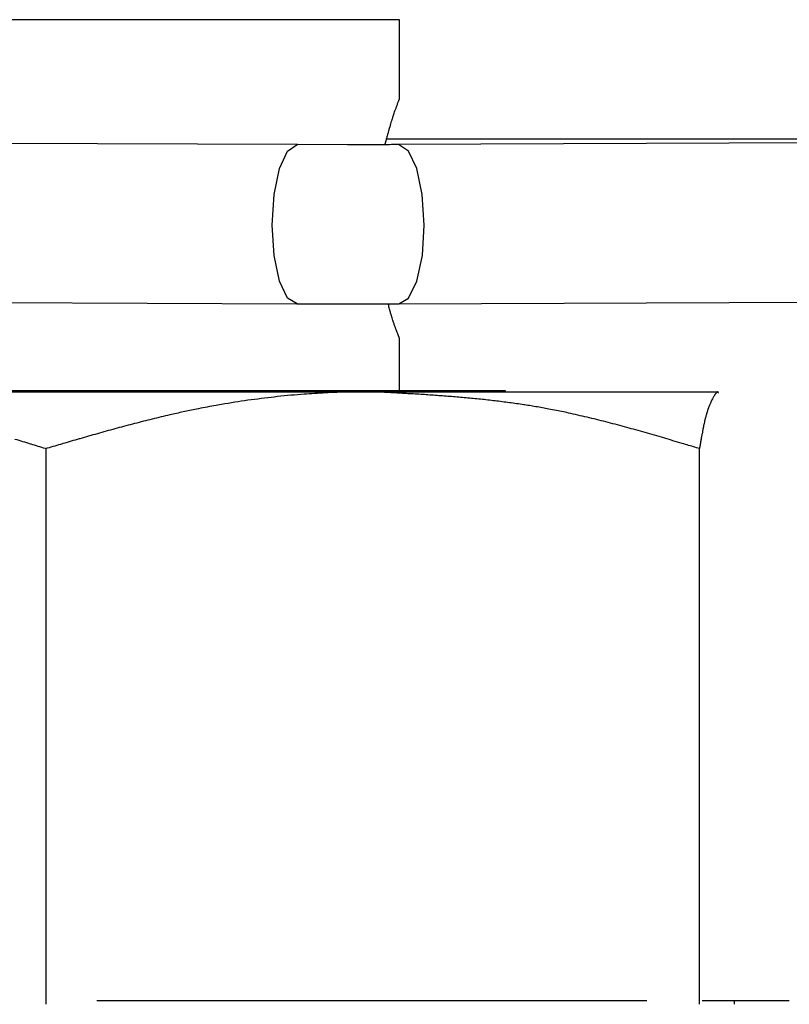
# Model space of a CAD drawing. Extents: x 263 to 2084, y -1095 to 1585.
# Drawn here: x 1489 to 1504, y 772 to 790 of the extents above; entities that cross this region are included whole.
import ezdxf

# ---------------------------------------------------------------- set-up
doc = ezdxf.new("R2010")
doc.units = 0
doc.header["$LTSCALE"] = 10
doc.layers.add('BAR-APS', color=7, linetype='CONTINUOUS')

msp = doc.modelspace()

# ---------------------------------------------------------------- linework, layer by layer
at = {"layer": 'BAR-APS', "color": 7, "linetype": 'CONTINUOUS'}
for p, q in [((1496.5, 790.156), (1484.5, 790.156)), ((1496.5, 788.658), (1496.5, 790.156)), ((1494.58, 787.8), (1483.037, 787.845)), ((1495.52, 787.798), (1494.582, 787.8)), ((1518.064, 787.906), (1496.259, 787.906)), ((1506.893, 787.843), (1496.48, 787.8)), ((1483.025, 784.845), (1494.568, 784.8)), ((1495.52, 784.798), (1496.492, 784.8)), ((1496.492, 784.8), (1506.905, 784.843)), ((1496.5, 783.156), (1496.5, 784.158)), ((1498.5, 783.156), (1482.5, 783.156)), ((1484.011, 783.141), (1495.998, 783.141)), ((1495.998, 783.141), (1502.486, 783.141)), ((1498.5, 783.141), (1498.5, 783.156)), ((1502.514, 783.115), (1502.486, 783.141)), ((1502.514, 783.133), (1502.5, 783.141)), ((1489.839, 771.59), (1489.839, 782.069)), ((1502.156, 771.59), (1502.156, 782.069)), ((1501.166, 771.656), (1490.796, 771.656)), ((1503.85, 771.656), (1502.207, 771.656)), ((1502.817, 771.59), (1502.817, 771.656))]:
    msp.add_line(p, q, dxfattribs=at)
at = {"layer": 'BAR-APS', "color": 7, "linetype": 'CONTINUOUS', "flags": 128}
for points in [[(1496.229, 787.799), (1496.23, 787.802), (1496.231, 787.804), (1496.232, 787.807), (1496.232, 787.809), (1496.233, 787.812), (1496.233, 787.814), (1496.234, 787.816), (1496.235, 787.819), (1496.235, 787.821), (1496.236, 787.823), (1496.237, 787.826), (1496.237, 787.828), (1496.238, 787.83), (1496.238, 787.832), (1496.239, 787.835), (1496.24, 787.837), (1496.24, 787.839), (1496.241, 787.841), (1496.241, 787.843), (1496.242, 787.845), (1496.242, 787.847), (1496.243, 787.849), (1496.243, 787.851), (1496.244, 787.853), (1496.245, 787.855), (1496.245, 787.857), (1496.246, 787.859), (1496.246, 787.861), (1496.247, 787.862), (1496.247, 787.864), (1496.247, 787.866), (1496.248, 787.868), (1496.248, 787.869), (1496.249, 787.871), (1496.249, 787.873), (1496.25, 787.874), (1496.25, 787.876), (1496.251, 787.878), (1496.251, 787.879), (1496.252, 787.881), (1496.252, 787.882), (1496.252, 787.884), (1496.253, 787.885), (1496.253, 787.887), (1496.254, 787.888), (1496.254, 787.89), (1496.254, 787.891), (1496.255, 787.892), (1496.255, 787.894), (1496.255, 787.895), (1496.256, 787.896), (1496.256, 787.898), (1496.256, 787.899), (1496.257, 787.9), (1496.257, 787.901), (1496.257, 787.902), (1496.258, 787.903), (1496.258, 787.904), (1496.258, 787.906), (1496.258, 787.907), (1496.259, 787.908), (1496.259, 787.909), (1496.259, 787.91), (1496.26, 787.911), (1496.26, 787.911), (1496.26, 787.911, -0.000514), (1496.276, 787.97), (1496.276, 787.971, -0.000757), (1496.292, 788.029), (1496.294, 788.036, -0.001044), (1496.306, 788.08), (1496.306, 788.081), (1496.306, 788.081), (1496.307, 788.082), (1496.307, 788.083), (1496.307, 788.083), (1496.307, 788.084), (1496.307, 788.085), (1496.308, 788.085), (1496.308, 788.086), (1496.308, 788.087), (1496.308, 788.087), (1496.308, 788.088), (1496.309, 788.089), (1496.309, 788.089), (1496.309, 788.09), (1496.309, 788.09), (1496.309, 788.091), (1496.309, 788.092), (1496.31, 788.092), (1496.31, 788.093), (1496.31, 788.094), (1496.31, 788.094), (1496.31, 788.095), (1496.311, 788.096), (1496.311, 788.096), (1496.311, 788.097), (1496.311, 788.098), (1496.311, 788.098), (1496.312, 788.099), (1496.312, 788.1), (1496.312, 788.1), (1496.312, 788.101), (1496.312, 788.102), (1496.312, 788.102), (1496.313, 788.103), (1496.313, 788.104), (1496.313, 788.104), (1496.313, 788.105), (1496.313, 788.106), (1496.314, 788.106), (1496.314, 788.107), (1496.314, 788.108), (1496.314, 788.108), (1496.314, 788.109), (1496.314, 788.11), (1496.315, 788.11), (1496.315, 788.111), (1496.315, 788.111), (1496.315, 788.112), (1496.315, 788.113), (1496.316, 788.113), (1496.316, 788.114), (1496.316, 788.115), (1496.316, 788.115), (1496.316, 788.116), (1496.317, 788.117), (1496.317, 788.117), (1496.317, 788.118), (1496.317, 788.119), (1496.317, 788.119), (1496.317, 788.12), (1496.318, 788.121), (1496.318, 788.121), (1496.318, 788.121), (1496.318, 788.121, -0.001513), (1496.33, 788.163), (1496.331, 788.169), (1496.332, 788.171, -0.001923), (1496.346, 788.219), (1496.346, 788.219, -0.002139), (1496.361, 788.267), (1496.363, 788.276), (1496.363, 788.276, -0.004749), (1496.384, 788.34), (1496.388, 788.352), (1496.389, 788.354, -0.005303), (1496.417, 788.436), (1496.422, 788.451, -0.004511), (1496.441, 788.503), (1496.445, 788.515, -0.001832), (1496.456, 788.543), (1496.456, 788.543, -0.001383), (1496.467, 788.572), (1496.467, 788.573), (1496.467, 788.573, -0.001335), (1496.479, 788.603), (1496.48, 788.607), (1496.485, 788.617, -0.001673), (1496.491, 788.633), (1496.491, 788.633), (1496.491, 788.633), (1496.491, 788.633), (1496.491, 788.634), (1496.491, 788.634), (1496.491, 788.634), (1496.491, 788.634), (1496.491, 788.635), (1496.492, 788.635), (1496.492, 788.635), (1496.492, 788.635), (1496.492, 788.636), (1496.492, 788.636), (1496.492, 788.636), (1496.492, 788.637), (1496.492, 788.637), (1496.492, 788.637), (1496.493, 788.638), (1496.493, 788.638), (1496.493, 788.638), (1496.493, 788.638), (1496.493, 788.639), (1496.493, 788.639), (1496.493, 788.639), (1496.494, 788.64), (1496.494, 788.64), (1496.494, 788.64), (1496.494, 788.641), (1496.494, 788.641), (1496.494, 788.642), (1496.494, 788.642), (1496.494, 788.642), (1496.495, 788.643), (1496.495, 788.643), (1496.495, 788.643), (1496.495, 788.644), (1496.495, 788.644), (1496.495, 788.644), (1496.496, 788.645), (1496.496, 788.645), (1496.496, 788.646), (1496.496, 788.646), (1496.496, 788.646), (1496.496, 788.647), (1496.497, 788.647), (1496.497, 788.648), (1496.497, 788.648), (1496.497, 788.649), (1496.497, 788.649), (1496.497, 788.649), (1496.498, 788.65), (1496.498, 788.65), (1496.498, 788.651), (1496.498, 788.651), (1496.498, 788.652), (1496.499, 788.652), (1496.499, 788.653), (1496.499, 788.653), (1496.499, 788.654), (1496.499, 788.654), (1496.5, 788.655), (1496.5, 788.655), (1496.5, 788.655), (1496.5, 788.655), (1496.5, 788.656)], [(1496.478, 787.8), (1496.46, 787.8, -0.00042), (1496.316, 787.799), (1496.316, 787.799, -0.000234), (1496.172, 787.799), (1496.162, 787.799), (1496.162, 787.799, -0.000321), (1495.998, 787.798), (1495.969, 787.798), (1495.969, 787.798, -0.000181), (1495.746, 787.798), (1495.742, 787.798), (1495.739, 787.798), (1495.735, 787.798), (1495.732, 787.798), (1495.728, 787.798), (1495.725, 787.798), (1495.721, 787.798), (1495.718, 787.798), (1495.714, 787.798), (1495.711, 787.798), (1495.707, 787.798), (1495.704, 787.798), (1495.7, 787.798), (1495.697, 787.798), (1495.693, 787.798), (1495.69, 787.798), (1495.686, 787.798), (1495.683, 787.798), (1495.68, 787.798), (1495.676, 787.798), (1495.673, 787.798), (1495.669, 787.798), (1495.666, 787.798), (1495.662, 787.798), (1495.659, 787.798), (1495.655, 787.798), (1495.652, 787.798), (1495.648, 787.798), (1495.645, 787.798), (1495.641, 787.798), (1495.638, 787.798), (1495.634, 787.798), (1495.631, 787.798), (1495.627, 787.798), (1495.624, 787.798), (1495.62, 787.798), (1495.617, 787.798), (1495.614, 787.798), (1495.61, 787.798), (1495.607, 787.798), (1495.603, 787.798), (1495.6, 787.798), (1495.596, 787.798), (1495.593, 787.798), (1495.589, 787.798), (1495.586, 787.798), (1495.582, 787.798), (1495.579, 787.798), (1495.575, 787.798), (1495.572, 787.798), (1495.569, 787.798), (1495.565, 787.798), (1495.562, 787.798), (1495.558, 787.798), (1495.555, 787.798), (1495.551, 787.798), (1495.548, 787.798), (1495.544, 787.798), (1495.541, 787.798), (1495.537, 787.798), (1495.534, 787.798), (1495.531, 787.798), (1495.527, 787.798), (1495.524, 787.798), (1495.524, 787.798), (1495.52, 787.798)], [(1494.573, 784.8), (1494.577, 784.8), (1494.582, 784.8), (1494.586, 784.8), (1494.59, 784.8), (1494.595, 784.8), (1494.599, 784.8), (1494.603, 784.8), (1494.607, 784.8), (1494.612, 784.8), (1494.616, 784.8), (1494.62, 784.8), (1494.624, 784.8), (1494.628, 784.8), (1494.632, 784.8), (1494.636, 784.8), (1494.64, 784.8), (1494.644, 784.8), (1494.648, 784.799), (1494.652, 784.799), (1494.656, 784.799), (1494.66, 784.799), (1494.664, 784.799), (1494.668, 784.799), (1494.671, 784.799), (1494.675, 784.799), (1494.679, 784.799), (1494.683, 784.799), (1494.686, 784.799), (1494.69, 784.799), (1494.694, 784.799), (1494.697, 784.799), (1494.701, 784.799), (1494.705, 784.799), (1494.708, 784.799), (1494.712, 784.799), (1494.715, 784.799), (1494.719, 784.799), (1494.722, 784.799), (1494.725, 784.799), (1494.729, 784.799), (1494.732, 784.799), (1494.735, 784.799), (1494.739, 784.799), (1494.742, 784.799), (1494.745, 784.799), (1494.749, 784.799), (1494.752, 784.799), (1494.755, 784.799), (1494.758, 784.799), (1494.761, 784.799), (1494.764, 784.799), (1494.767, 784.799), (1494.77, 784.799), (1494.773, 784.799), (1494.776, 784.799), (1494.779, 784.799), (1494.782, 784.799), (1494.785, 784.799), (1494.788, 784.799), (1494.791, 784.799), (1494.794, 784.799), (1494.796, 784.799), (1494.799, 784.799), (1494.802, 784.799), (1494.802, 784.799), (1494.802, 784.799, 0.000442), (1494.977, 784.798), (1494.989, 784.798), (1494.999, 784.798, 0.000213), (1495.178, 784.798), (1495.18, 784.798), (1495.183, 784.798), (1495.186, 784.798), (1495.189, 784.798), (1495.193, 784.798), (1495.196, 784.798), (1495.199, 784.798), (1495.203, 784.798), (1495.206, 784.798), (1495.21, 784.798), (1495.213, 784.798), (1495.217, 784.798), (1495.221, 784.798), (1495.225, 784.798), (1495.229, 784.798), (1495.233, 784.798), (1495.237, 784.798), (1495.241, 784.798), (1495.245, 784.798), (1495.25, 784.798), (1495.254, 784.798), (1495.259, 784.798), (1495.264, 784.798), (1495.268, 784.798), (1495.273, 784.798), (1495.278, 784.798), (1495.283, 784.798), (1495.288, 784.798), (1495.293, 784.798), (1495.298, 784.798), (1495.304, 784.798), (1495.309, 784.798), (1495.315, 784.798), (1495.32, 784.798), (1495.326, 784.798), (1495.331, 784.798), (1495.337, 784.798), (1495.343, 784.798), (1495.349, 784.798), (1495.355, 784.798), (1495.361, 784.798), (1495.368, 784.798), (1495.374, 784.798), (1495.38, 784.798), (1495.387, 784.798), (1495.393, 784.798), (1495.4, 784.798), (1495.407, 784.798), (1495.413, 784.798), (1495.42, 784.798), (1495.427, 784.798), (1495.434, 784.798), (1495.442, 784.798), (1495.449, 784.798), (1495.456, 784.798), (1495.463, 784.798), (1495.471, 784.798), (1495.478, 784.798), (1495.486, 784.798), (1495.494, 784.798), (1495.502, 784.798), (1495.51, 784.798), (1495.517, 784.798), (1495.517, 784.798), (1495.52, 784.798)], [(1496.499, 784.158), (1496.499, 784.158), (1496.499, 784.158), (1496.499, 784.158), (1496.499, 784.159), (1496.499, 784.159), (1496.498, 784.159), (1496.498, 784.16), (1496.498, 784.16), (1496.498, 784.161), (1496.498, 784.161), (1496.498, 784.162), (1496.497, 784.162), (1496.497, 784.163), (1496.497, 784.163), (1496.497, 784.164), (1496.497, 784.164), (1496.496, 784.165), (1496.496, 784.165), (1496.496, 784.166), (1496.496, 784.167), (1496.495, 784.167), (1496.495, 784.168), (1496.495, 784.168), (1496.494, 784.169), (1496.494, 784.17), (1496.494, 784.171), (1496.494, 784.171), (1496.493, 784.172), (1496.493, 784.173), (1496.493, 784.174), (1496.492, 784.174), (1496.492, 784.175), (1496.492, 784.176), (1496.491, 784.177), (1496.491, 784.178), (1496.491, 784.179), (1496.49, 784.18), (1496.49, 784.181), (1496.49, 784.182), (1496.489, 784.183), (1496.489, 784.184), (1496.488, 784.185), (1496.488, 784.186), (1496.488, 784.187), (1496.487, 784.188), (1496.487, 784.189), (1496.486, 784.19), (1496.486, 784.191), (1496.485, 784.192), (1496.485, 784.193), (1496.485, 784.194), (1496.484, 784.196), (1496.484, 784.197), (1496.483, 784.198), (1496.483, 784.199), (1496.482, 784.2), (1496.482, 784.202), (1496.481, 784.203), (1496.481, 784.204), (1496.48, 784.206), (1496.48, 784.207), (1496.479, 784.208), (1496.479, 784.21), (1496.478, 784.211), (1496.478, 784.211), (1496.47, 784.233, 0.000792), (1496.452, 784.278), (1496.452, 784.279), (1496.452, 784.279), (1496.452, 784.28), (1496.451, 784.281), (1496.451, 784.281), (1496.451, 784.282), (1496.451, 784.283), (1496.45, 784.283), (1496.45, 784.284), (1496.45, 784.285), (1496.45, 784.285), (1496.449, 784.286), (1496.449, 784.287), (1496.449, 784.287), (1496.449, 784.288), (1496.448, 784.288), (1496.448, 784.289), (1496.448, 784.29), (1496.448, 784.29), (1496.448, 784.291), (1496.447, 784.291), (1496.447, 784.292), (1496.447, 784.293), (1496.447, 784.293), (1496.446, 784.294), (1496.446, 784.294), (1496.446, 784.295), (1496.446, 784.296), (1496.445, 784.296), (1496.445, 784.297), (1496.445, 784.297), (1496.445, 784.298), (1496.445, 784.298), (1496.444, 784.299), (1496.444, 784.299), (1496.444, 784.3), (1496.444, 784.301), (1496.444, 784.301), (1496.443, 784.302), (1496.443, 784.302), (1496.443, 784.303), (1496.443, 784.303), (1496.443, 784.304), (1496.442, 784.304), (1496.442, 784.305), (1496.442, 784.305), (1496.442, 784.306), (1496.442, 784.306), (1496.441, 784.307), (1496.441, 784.307), (1496.441, 784.308), (1496.441, 784.308), (1496.441, 784.309), (1496.44, 784.309), (1496.44, 784.31), (1496.44, 784.31), (1496.44, 784.311), (1496.44, 784.311), (1496.44, 784.312), (1496.439, 784.312), (1496.439, 784.312), (1496.439, 784.313), (1496.439, 784.313), (1496.439, 784.313), (1496.439, 784.313, -0.001623), (1496.428, 784.342), (1496.428, 784.343), (1496.428, 784.343, -0.002339), (1496.416, 784.374), (1496.416, 784.375), (1496.416, 784.375, -0.002873), (1496.404, 784.408), (1496.4, 784.42), (1496.4, 784.42, -0.006634), (1496.381, 784.476), (1496.38, 784.479), (1496.377, 784.486, -0.003525), (1496.363, 784.532), (1496.362, 784.534, -0.003546), (1496.35, 784.577), (1496.348, 784.584, -0.00246), (1496.339, 784.612), (1496.339, 784.612, -0.001138), (1496.332, 784.64), (1496.331, 784.642), (1496.331, 784.642, -0.001681), (1496.323, 784.673), (1496.321, 784.678), (1496.321, 784.678, -0.001084), (1496.31, 784.721), (1496.31, 784.721), (1496.31, 784.721, -0.000605), (1496.298, 784.765), (1496.289, 784.799), (1496.289, 784.799)], [(1495.998, 783.141), (1495.974, 783.141, 0.000668), (1495.831, 783.139), (1495.81, 783.139, 0.000901), (1495.709, 783.138, 0.001234), (1495.607, 783.136), (1495.511, 783.134, 0.007538), (1495.218, 783.124), (1495.16, 783.121, 0.005153), (1494.75, 783.097), (1494.705, 783.093, 0.010193), (1494.205, 783.048, 0.00506), (1493.707, 782.987, 0.010047), (1493.21, 782.911), (1493.045, 782.883, 0.007501), (1492.714, 782.82), (1492.674, 782.812, 0.002438), (1492.423, 782.76, 0.00438), (1492.173, 782.704), (1492.132, 782.694, 0.003779), (1491.799, 782.614, 0.003187), (1491.468, 782.529, 0.002596), (1491.137, 782.441, 0.002008), (1490.807, 782.349, 0.001423), (1490.477, 782.255), (1490.467, 782.252, 0.000831), (1490.158, 782.162), (1490.148, 782.159, 0.000238), (1489.86, 782.075), (1489.839, 782.069)], [(1502.156, 782.069), (1502.102, 782.085, 0.000356), (1501.863, 782.157), (1501.83, 782.167, 0.00048), (1501.656, 782.218, 0.000657), (1501.482, 782.27, 0.000852), (1501.308, 782.32, 0.001048), (1501.134, 782.37, 0.001245), (1500.959, 782.42, 0.001442), (1500.785, 782.468, 0.001641), (1500.61, 782.515, 0.00184), (1500.435, 782.561, 0.00204), (1500.26, 782.605, 0.00224), (1500.085, 782.648, 0.002442), (1499.91, 782.689, 0.002602), (1499.734, 782.729), (1499.69, 782.739, 0.005895), (1499.426, 782.793), (1499.349, 782.808, 0.005877), (1499.104, 782.853, 0.003381), (1498.858, 782.893), (1498.846, 782.895, 0.006008), (1498.575, 782.934, 0.002734), (1498.303, 782.968, 0.004788), (1498.03, 782.999, 0.002122), (1497.757, 783.025, 0.003566), (1497.484, 783.048, 0.001512), (1497.21, 783.069, 0.002348), (1496.936, 783.088, 0.0009), (1496.661, 783.104, 0.001159), (1496.387, 783.12), (1496.341, 783.122, 0.000329), (1496.021, 783.14), (1495.998, 783.141)], [(1502.486, 783.141), (1502.486, 783.141), (1502.486, 783.14), (1502.486, 783.14), (1502.485, 783.14), (1502.485, 783.139), (1502.485, 783.139), (1502.485, 783.139), (1502.485, 783.138), (1502.484, 783.138), (1502.484, 783.138), (1502.484, 783.137), (1502.484, 783.137), (1502.484, 783.137), (1502.483, 783.137), (1502.483, 783.136), (1502.483, 783.136), (1502.483, 783.136), (1502.483, 783.135), (1502.482, 783.135), (1502.482, 783.135), (1502.482, 783.134), (1502.482, 783.134), (1502.482, 783.134), (1502.481, 783.134), (1502.481, 783.133), (1502.481, 783.133), (1502.481, 783.133), (1502.481, 783.132), (1502.48, 783.132), (1502.48, 783.132), (1502.48, 783.132), (1502.48, 783.131), (1502.48, 783.131), (1502.479, 783.131), (1502.479, 783.131), (1502.479, 783.13), (1502.479, 783.13), (1502.479, 783.13), (1502.478, 783.129), (1502.478, 783.129), (1502.478, 783.129), (1502.478, 783.129), (1502.478, 783.128), (1502.478, 783.128), (1502.477, 783.128), (1502.477, 783.128), (1502.477, 783.127), (1502.477, 783.127), (1502.477, 783.127), (1502.477, 783.127), (1502.476, 783.126), (1502.476, 783.126), (1502.476, 783.126), (1502.476, 783.126), (1502.476, 783.125), (1502.475, 783.125), (1502.475, 783.125), (1502.475, 783.125), (1502.475, 783.124), (1502.475, 783.124), (1502.475, 783.124), (1502.475, 783.124), (1502.474, 783.123), (1502.474, 783.123), (1502.474, 783.123), (1502.474, 783.123), (1502.474, 783.123), (1502.474, 783.122), (1502.473, 783.122), (1502.473, 783.122), (1502.473, 783.122), (1502.473, 783.121), (1502.473, 783.121), (1502.473, 783.121), (1502.472, 783.121), (1502.472, 783.121), (1502.472, 783.12), (1502.472, 783.12), (1502.472, 783.12), (1502.472, 783.12), (1502.472, 783.119), (1502.471, 783.119), (1502.471, 783.119), (1502.471, 783.119), (1502.471, 783.119), (1502.471, 783.118), (1502.471, 783.118), (1502.471, 783.118), (1502.47, 783.118), (1502.47, 783.117), (1502.47, 783.117), (1502.47, 783.117), (1502.47, 783.117), (1502.47, 783.117), (1502.47, 783.116), (1502.469, 783.116), (1502.469, 783.116), (1502.469, 783.116), (1502.469, 783.116), (1502.469, 783.115), (1502.469, 783.115), (1502.469, 783.115), (1502.468, 783.115), (1502.468, 783.115), (1502.468, 783.114), (1502.468, 783.114), (1502.468, 783.114), (1502.468, 783.114), (1502.468, 783.114), (1502.467, 783.113), (1502.467, 783.113), (1502.467, 783.113), (1502.467, 783.113), (1502.467, 783.113), (1502.467, 783.112), (1502.467, 783.112), (1502.466, 783.112), (1502.466, 783.112), (1502.466, 783.112), (1502.466, 783.111), (1502.466, 783.111), (1502.466, 783.111), (1502.466, 783.111), (1502.466, 783.111), (1502.465, 783.11), (1502.465, 783.11), (1502.465, 783.11), (1502.465, 783.11), (1502.465, 783.11), (1502.465, 783.11, 0.001546), (1502.457, 783.098), (1502.455, 783.095), (1502.455, 783.095, 0.004651), (1502.443, 783.077), (1502.441, 783.073), (1502.441, 783.073, 0.006264), (1502.425, 783.048), (1502.424, 783.047), (1502.424, 783.047, 0.007466), (1502.409, 783.021), (1502.408, 783.02), (1502.408, 783.02, 0.008243), (1502.392, 782.991), (1502.392, 782.99), (1502.392, 782.99, 0.008636), (1502.376, 782.959), (1502.376, 782.958), (1502.374, 782.955, 0.008648), (1502.362, 782.928), (1502.362, 782.928, 0.004317), (1502.35, 782.901), (1502.35, 782.9), (1502.35, 782.9, 0.008262), (1502.338, 782.871), (1502.338, 782.87), (1502.336, 782.866, 0.003955), (1502.328, 782.844), (1502.328, 782.844, 0.003855), (1502.32, 782.822), (1502.32, 782.821), (1502.32, 782.821, 0.003764), (1502.312, 782.798), (1502.31, 782.793), (1502.31, 782.793, 0.006134), (1502.3, 782.759), (1502.299, 782.758), (1502.298, 782.754, 0.003299), (1502.29, 782.727), (1502.29, 782.727, 0.003169), (1502.282, 782.699), (1502.282, 782.699), (1502.282, 782.699, 0.003023), (1502.274, 782.67), (1502.274, 782.669), (1502.274, 782.669, 0.00288), (1502.266, 782.639), (1502.266, 782.638), (1502.266, 782.638, 0.00274), (1502.258, 782.607), (1502.258, 782.606), (1502.258, 782.606, 0.002631), (1502.25, 782.573), (1502.249, 782.567), (1502.249, 782.565, 0.003858), (1502.239, 782.523), (1502.238, 782.516, 0.00147), (1502.232, 782.489), (1502.232, 782.489, 0.001344), (1502.227, 782.463), (1502.225, 782.455), (1502.225, 782.455, 0.002182), (1502.217, 782.414), (1502.216, 782.406), (1502.216, 782.406, 0.001678), (1502.205, 782.349), (1502.205, 782.348), (1502.205, 782.348, 0.001266), (1502.194, 782.289), (1502.194, 782.289), (1502.194, 782.289, 0.000908), (1502.184, 782.228), (1502.183, 782.228), (1502.183, 782.228, 0.000592), (1502.173, 782.166), (1502.172, 782.164), (1502.172, 782.163), (1502.172, 782.162), (1502.172, 782.161), (1502.172, 782.16), (1502.172, 782.159), (1502.171, 782.158), (1502.171, 782.157), (1502.171, 782.156), (1502.171, 782.155), (1502.171, 782.154), (1502.17, 782.153), (1502.17, 782.151), (1502.17, 782.15), (1502.17, 782.149), (1502.17, 782.148), (1502.169, 782.146), (1502.169, 782.145), (1502.169, 782.144), (1502.169, 782.143), (1502.168, 782.141), (1502.168, 782.14), (1502.168, 782.139), (1502.168, 782.137), (1502.168, 782.136), (1502.167, 782.135), (1502.167, 782.133), (1502.167, 782.132), (1502.167, 782.13), (1502.166, 782.129), (1502.166, 782.128), (1502.166, 782.126), (1502.166, 782.125), (1502.165, 782.123), (1502.165, 782.122), (1502.165, 782.12), (1502.165, 782.119), (1502.164, 782.117), (1502.164, 782.115), (1502.164, 782.114), (1502.163, 782.112), (1502.163, 782.111), (1502.163, 782.109), (1502.163, 782.107), (1502.162, 782.106), (1502.162, 782.104), (1502.162, 782.102), (1502.161, 782.101), (1502.161, 782.099), (1502.161, 782.097), (1502.161, 782.095), (1502.16, 782.094), (1502.16, 782.092), (1502.16, 782.09), (1502.159, 782.088), (1502.159, 782.086), (1502.159, 782.084), (1502.158, 782.083), (1502.158, 782.081), (1502.158, 782.079), (1502.157, 782.077), (1502.157, 782.075), (1502.157, 782.073), (1502.156, 782.071), (1502.156, 782.071), (1502.156, 782.069)], [(1489.254, 782.249, -0.000846), (1489.542, 782.161), (1489.551, 782.158, -0.000242), (1489.82, 782.075), (1489.839, 782.069)]]:
    msp.add_lwpolyline(points, format="xyb", dxfattribs=at)
at = {"layer": 'BAR-APS', "color": 252, "linetype": 'CONTINUOUS', "flags": 128}
for points in [[(1494.101, 786.282), (1494.137, 786.858), (1494.24, 787.348), (1494.393, 787.679), (1494.574, 787.8), (1494.582, 787.8)], [(1496.969, 786.283), (1496.932, 786.858), (1496.828, 787.348), (1496.671, 787.679), (1496.486, 787.8), (1496.478, 787.8)], [(1494.572, 784.8), (1494.393, 784.907), (1494.24, 785.227), (1494.137, 785.71), (1494.101, 786.282)], [(1496.492, 784.8), (1496.671, 784.908), (1496.828, 785.227), (1496.933, 785.71), (1496.969, 786.283)]]:
    msp.add_lwpolyline(points, dxfattribs=at)

doc.saveas('drawing.dxf')
